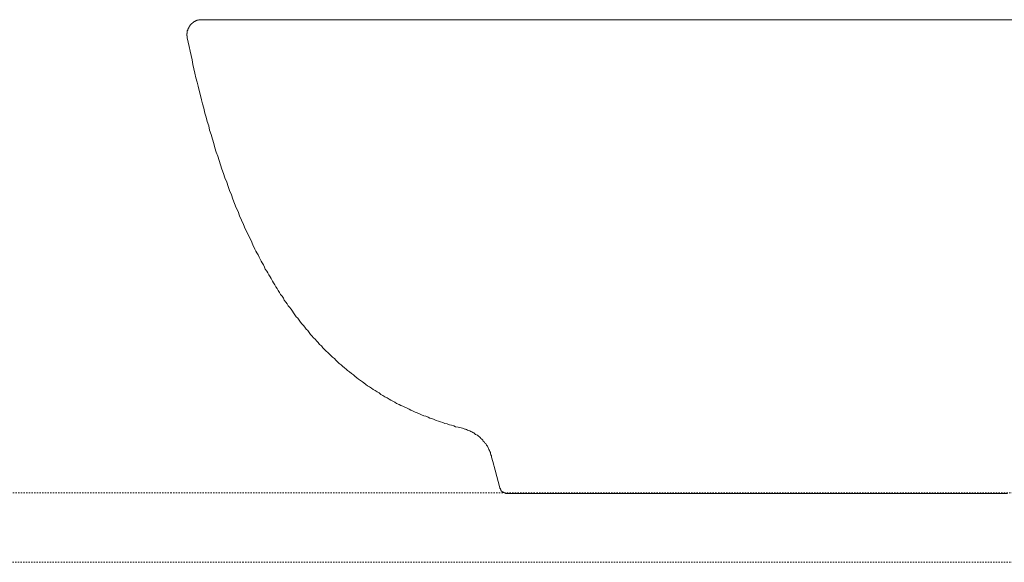
# Model space of a CAD drawing. Units: inches. Extents: x -1858 to 1021, y -672 to 969.
# Drawn here: x -677 to -417, y 379 to 522 of the extents above; entities that cross this region are included whole.
import ezdxf

# ---------------------------------------------------------------- set-up
doc = ezdxf.new("R2010")
doc.units = ezdxf.units.IN
doc.header["$MEASUREMENT"] = 0
doc.linetypes.add('AI-Linetype-1', pattern=[0.705556, 0.352778, -0.352778])
doc.linetypes.add('AI-Linetype-2', pattern=[0.705556, 0.352778, -0.352778])
doc.layers.add('图层 1', color=7, linetype='Continuous')

msp = doc.modelspace()

# ---------------------------------------------------------------- linework, layer by layer
at = {"layer": '图层 1', "color": 7, "lineweight": 9}
for points in [[(-628.51, 522.29), (-628.63, 522.29), (-628.77, 522.29), (-628.89, 522.29), (-629.01, 522.29), (-629.14, 522.29), (-629.27, 522.29), (-629.38, 522.29), (-629.52, 522.29), (-629.64, 522.16), (-629.76, 522.16), (-629.89, 522.16), (-630.02, 522.16), (-630.02, 522.04), (-630.14, 522.04), (-630.27, 522.04), (-630.27, 521.91), (-630.4, 521.91), (-630.52, 521.91), (-630.52, 521.79), (-630.64, 521.79), (-630.76, 521.79), (-630.76, 521.66), (-630.89, 521.66), (-630.89, 521.53), (-631.02, 521.53), (-631.15, 521.41), (-631.27, 521.41), (-631.27, 521.28), (-631.4, 521.28), (-631.4, 521.16), (-631.53, 521.16), (-631.53, 521.04), (-631.64, 521.04), (-631.64, 520.9), (-631.78, 520.9), (-631.78, 520.78), (-631.78, 520.66), (-631.91, 520.66), (-631.91, 520.53), (-632.03, 520.53), (-632.03, 520.4), (-632.03, 520.28), (-632.15, 520.28), (-632.15, 520.15), (-632.15, 520.04), (-632.28, 520.04), (-632.28, 519.89), (-632.28, 519.78), (-632.39, 519.78), (-632.39, 519.65), (-632.39, 519.53), (-632.39, 519.4), (-632.54, 519.4), (-632.54, 519.27), (-632.54, 519.15), (-632.54, 519.02), (-632.54, 518.9), (-632.54, 518.77), (-632.54, 518.64), (-632.66, 518.64), (-632.66, 518.52), (-632.66, 518.4), (-632.66, 518.27), (-632.66, 518.14), (-632.66, 518.02), (-632.54, 518.02), (-632.54, 517.89), (-632.54, 517.77), (-632.54, 517.65), (-632.54, 517.52)], [(-414.25, 522.29), (-419.89, 522.29), (-425.55, 522.29), (-431.08, 522.29), (-436.72, 522.29), (-442.25, 522.29), (-447.79, 522.29), (-453.32, 522.29), (-458.85, 522.29), (-461.61, 522.29), (-464.38, 522.29), (-467.15, 522.29), (-469.78, 522.29), (-472.54, 522.29), (-475.31, 522.29), (-477.95, 522.29), (-480.72, 522.29), (-483.36, 522.29), (-486, 522.29), (-488.76, 522.29), (-491.4, 522.29), (-494.03, 522.29), (-496.67, 522.29), (-499.32, 522.29), (-501.97, 522.29), (-504.6, 522.29), (-507.24, 522.29), (-509.75, 522.29), (-512.39, 522.29), (-514.89, 522.29), (-517.54, 522.29), (-520.05, 522.29), (-522.57, 522.29), (-525.08, 522.29), (-527.6, 522.29), (-530.1, 522.29), (-532.62, 522.29), (-535, 522.29), (-537.51, 522.29), (-539.91, 522.29), (-542.3, 522.29), (-544.68, 522.29), (-547.07, 522.29), (-549.46, 522.29), (-551.72, 522.29), (-554.11, 522.29), (-556.38, 522.29), (-558.63, 522.29), (-559.76, 522.29), (-560.9, 522.29), (-562.03, 522.29), (-563.04, 522.29), (-564.16, 522.29), (-565.29, 522.29), (-566.42, 522.29), (-567.43, 522.29), (-568.57, 522.29), (-569.57, 522.29), (-570.69, 522.29), (-571.69, 522.29), (-572.83, 522.29), (-573.84, 522.29), (-574.84, 522.29), (-575.97, 522.29), (-576.98, 522.29), (-577.98, 522.29), (-579, 522.29), (-579.99, 522.29), (-581, 522.29), (-582.01, 522.29), (-583, 522.29), (-583.9, 522.29), (-584.9, 522.29), (-585.91, 522.29), (-586.78, 522.29), (-587.79, 522.29), (-588.67, 522.29), (-589.69, 522.29), (-590.55, 522.29), (-591.44, 522.29), (-592.44, 522.29), (-593.32, 522.29), (-594.2, 522.29), (-595.08, 522.29), (-595.95, 522.29), (-596.83, 522.29), (-597.6, 522.29), (-598.47, 522.29), (-599.35, 522.29), (-600.1, 522.29), (-600.98, 522.29), (-601.74, 522.29), (-602.49, 522.29), (-603.37, 522.29), (-604.12, 522.29), (-604.88, 522.29), (-605.63, 522.29), (-606.39, 522.29), (-607.14, 522.29), (-607.76, 522.29), (-608.52, 522.29), (-609.28, 522.29), (-609.91, 522.29), (-610.66, 522.29), (-611.28, 522.29), (-611.92, 522.29), (-612.54, 522.29), (-613.18, 522.29), (-613.8, 522.29), (-614.43, 522.29), (-615.05, 522.29), (-615.68, 522.29), (-616.19, 522.29), (-616.82, 522.29), (-617.32, 522.29), (-617.95, 522.29), (-618.46, 522.29), (-618.96, 522.29), (-619.47, 522.29), (-619.97, 522.29), (-620.46, 522.29), (-620.83, 522.29), (-621.34, 522.29), (-621.72, 522.29), (-622.22, 522.29), (-622.6, 522.29), (-622.98, 522.29), (-623.36, 522.29), (-623.73, 522.29), (-624.11, 522.29), (-624.49, 522.29), (-624.86, 522.29), (-625.11, 522.29), (-625.49, 522.29), (-625.74, 522.29), (-626, 522.29), (-626.24, 522.29), (-626.5, 522.29), (-626.75, 522.29), (-627.01, 522.29), (-627.25, 522.29), (-627.39, 522.29), (-627.63, 522.29), (-627.76, 522.29), (-627.87, 522.29), (-628, 522.29), (-628.12, 522.29), (-628.26, 522.29), (-628.39, 522.29), (-628.51, 522.29)], [(-632.54, 517.52), (-632.28, 516.38), (-632.03, 515.26), (-631.78, 514), (-631.53, 512.87), (-631.27, 511.74), (-631.02, 510.48), (-630.76, 509.35), (-630.52, 508.22), (-630.27, 506.96), (-629.89, 505.84), (-629.64, 504.71), (-629.38, 503.58), (-629.01, 502.32), (-628.77, 501.19), (-628.51, 500.05), (-628.12, 498.93), (-627.87, 497.66), (-627.5, 496.54), (-627.25, 495.41), (-626.86, 494.28), (-626.63, 493.15), (-626.24, 492.02), (-625.86, 490.76), (-625.49, 489.63), (-625.23, 488.5), (-624.86, 487.36), (-624.49, 486.24), (-624.11, 485.1), (-623.73, 483.97), (-623.36, 482.84), (-622.98, 481.71), (-622.6, 480.58), (-622.1, 479.45), (-621.72, 478.32), (-621.34, 477.2), (-620.83, 476.06), (-620.46, 474.93), (-620.09, 473.8), (-619.58, 472.67), (-619.08, 471.67), (-618.7, 470.53), (-618.2, 469.4), (-617.69, 468.28), (-617.2, 467.14), (-616.69, 466.14), (-616.19, 465.01), (-615.68, 464), (-615.19, 462.87), (-614.69, 461.74), (-614.43, 461.24), (-614.17, 460.74), (-613.8, 460.23), (-613.55, 459.6), (-613.3, 459.1), (-613.05, 458.6), (-612.78, 458.1), (-612.42, 457.59), (-612.17, 456.97), (-611.92, 456.46), (-611.54, 455.97), (-611.28, 455.46), (-611.03, 454.96), (-610.66, 454.46), (-610.41, 453.96), (-610.04, 453.33), (-609.78, 452.83), (-609.4, 452.32), (-609.16, 451.81), (-608.78, 451.32), (-608.52, 450.81), (-608.15, 450.31), (-607.89, 449.8), (-607.51, 449.3), (-607.14, 448.81), (-606.9, 448.29), (-606.52, 447.79), (-606.14, 447.3), (-605.89, 446.79), (-605.51, 446.42), (-605.13, 445.91), (-604.76, 445.41), (-604.5, 444.9), (-604.12, 444.41), (-603.75, 443.91), (-603.37, 443.53), (-603, 443.02), (-602.61, 442.52), (-602.24, 442.02), (-601.87, 441.64), (-601.48, 441.14), (-601.11, 440.64), (-600.73, 440.26), (-600.36, 439.76), (-599.98, 439.25), (-599.6, 438.88), (-599.22, 438.38), (-598.72, 438), (-598.35, 437.49), (-597.97, 437.12), (-597.6, 436.62), (-597.08, 436.24), (-596.72, 435.74), (-596.34, 435.36), (-595.84, 434.86), (-595.45, 434.48), (-595.08, 434.11), (-594.57, 433.6), (-594.2, 433.22), (-593.69, 432.86), (-593.32, 432.47), (-592.81, 431.96), (-592.44, 431.6), (-591.93, 431.21), (-591.55, 430.84), (-591.05, 430.47), (-590.55, 430.09), (-590.18, 429.71), (-589.69, 429.33), (-589.18, 428.95), (-588.67, 428.58), (-588.29, 428.19), (-587.79, 427.82), (-587.29, 427.44), (-586.78, 427.07), (-586.28, 426.69), (-585.91, 426.44), (-585.4, 426.07), (-584.9, 425.69), (-584.39, 425.43), (-583.9, 425.06), (-583.4, 424.68), (-582.89, 424.42), (-582.39, 424.05), (-581.88, 423.81), (-581.38, 423.42), (-580.87, 423.17), (-580.37, 422.8), (-579.74, 422.55), (-579.24, 422.17), (-578.74, 421.91), (-578.23, 421.67), (-577.73, 421.41), (-577.23, 421.03), (-576.6, 420.79), (-576.11, 420.53), (-575.6, 420.29), (-575.1, 420.03), (-574.47, 419.79), (-573.97, 419.53), (-573.46, 419.28), (-572.83, 419.03), (-572.33, 418.77), (-571.83, 418.52), (-571.2, 418.28), (-570.69, 418.02), (-570.08, 417.77), (-569.57, 417.64), (-568.93, 417.39), (-568.43, 417.15), (-567.93, 417.02), (-567.3, 416.77), (-566.8, 416.51), (-566.17, 416.39), (-565.67, 416.14), (-565.04, 416.01), (-564.54, 415.76), (-563.91, 415.64), (-563.28, 415.39), (-562.78, 415.26), (-562.16, 415.13), (-561.65, 414.88), (-561.03, 414.75), (-560.52, 414.64), (-559.88, 414.51), (-559.26, 414.25), (-559.01, 414.25), (-558.76, 414.13), (-558.51, 414), (-558.14, 413.88), (-557.89, 413.76), (-557.62, 413.63), (-557.38, 413.5), (-557.12, 413.37), (-556.87, 413.25), (-556.63, 413.12), (-556.38, 412.87), (-556.12, 412.75), (-555.86, 412.62), (-555.62, 412.37), (-555.37, 412.25), (-555.12, 411.99), (-554.99, 411.74), (-554.73, 411.62), (-554.49, 411.37), (-554.37, 411.11), (-554.11, 410.86), (-553.99, 410.61), (-553.72, 410.49), (-553.6, 410.23), (-553.48, 409.99), (-553.22, 409.73), (-553.1, 409.36), (-552.98, 409.1), (-552.86, 408.85), (-552.72, 408.6), (-552.61, 408.35), (-552.47, 408.1), (-552.47, 407.72), (-552.35, 407.47), (-552.22, 407.21), (-552.22, 406.84), (-551.86, 405.72), (-551.22, 403.46), (-549.96, 398.8)], [(-549.96, 398.8), (-549.96, 398.67), (-549.96, 398.56), (-549.84, 398.56), (-549.84, 398.43), (-549.84, 398.31), (-549.7, 398.31), (-549.7, 398.18), (-549.7, 398.05), (-549.59, 398.05), (-549.59, 397.92), (-549.46, 397.92), (-549.46, 397.79), (-549.34, 397.79), (-549.34, 397.68), (-549.21, 397.68), (-549.08, 397.68), (-549.08, 397.55), (-548.96, 397.55), (-548.84, 397.55), (-548.84, 397.42), (-548.7, 397.42), (-548.58, 397.42), (-548.45, 397.42), (-548.45, 397.3), (-548.33, 397.3), (-548.2, 397.3), (-548.08, 397.3)], [(-548.08, 397.3), (-547.95, 397.3), (-547.83, 397.3), (-547.7, 397.3), (-547.57, 397.3), (-547.45, 397.3), (-547.33, 397.3), (-547.19, 397.3), (-547.07, 397.3), (-546.94, 397.3), (-546.82, 397.3), (-546.69, 397.3), (-546.57, 397.3), (-546.45, 397.3), (-546.32, 397.3), (-546.19, 397.3), (-546.06, 397.3), (-545.94, 397.3), (-545.82, 397.3), (-545.56, 397.3), (-545.44, 397.3), (-545.31, 397.3), (-545.06, 397.3), (-544.93, 397.3), (-544.82, 397.3), (-544.56, 397.3), (-544.3, 397.3), (-544.17, 397.3), (-543.93, 397.3), (-543.81, 397.3), (-543.55, 397.3), (-543.31, 397.3), (-543.05, 397.3), (-542.8, 397.3), (-542.67, 397.3), (-542.42, 397.3), (-542.18, 397.3), (-541.92, 397.3), (-541.66, 397.3), (-541.42, 397.3), (-541.05, 397.3), (-540.79, 397.3), (-540.54, 397.3), (-540.28, 397.3), (-540.03, 397.3), (-539.65, 397.3), (-539.4, 397.3), (-539.15, 397.3), (-538.79, 397.3), (-538.53, 397.3), (-538.28, 397.3), (-537.9, 397.3), (-537.64, 397.3), (-537.28, 397.3), (-536.89, 397.3), (-536.64, 397.3), (-536.27, 397.3), (-535.89, 397.3), (-535.64, 397.3), (-535.27, 397.3), (-534.88, 397.3), (-534.5, 397.3), (-534.25, 397.3), (-533.87, 397.3), (-533.5, 397.3), (-533.11, 397.3), (-532.74, 397.3), (-532.37, 397.3), (-531.99, 397.3), (-531.62, 397.3), (-531.24, 397.3), (-530.74, 397.3), (-530.36, 397.3), (-529.97, 397.3), (-529.6, 397.3), (-529.23, 397.3), (-528.73, 397.3), (-528.35, 397.3), (-527.97, 397.3), (-527.47, 397.3), (-527.09, 397.3), (-526.71, 397.3), (-526.21, 397.3), (-525.84, 397.3), (-525.33, 397.3), (-524.95, 397.3), (-524.45, 397.3), (-524.08, 397.3), (-523.57, 397.3), (-523.08, 397.3), (-522.69, 397.3), (-522.19, 397.3), (-521.69, 397.3), (-521.31, 397.3), (-520.8, 397.3), (-520.31, 397.3), (-519.8, 397.3), (-519.42, 397.3), (-518.92, 397.3), (-518.41, 397.3), (-517.92, 397.3), (-517.41, 397.3), (-516.9, 397.3), (-516.53, 397.3), (-516.03, 397.3), (-515.53, 397.3), (-515.04, 397.3), (-514.52, 397.3), (-514.02, 397.3), (-513.52, 397.3), (-513.02, 397.3), (-512.51, 397.3), (-511.87, 397.3), (-511.38, 397.3), (-510.87, 397.3), (-510.37, 397.3), (-509.87, 397.3), (-509.37, 397.3), (-508.74, 397.3), (-508.23, 397.3), (-507.73, 397.3), (-507.24, 397.3), (-506.1, 397.3), (-504.98, 397.3), (-503.97, 397.3), (-502.83, 397.3), (-501.71, 397.3), (-500.57, 397.3), (-499.45, 397.3), (-498.31, 397.3), (-497.18, 397.3), (-495.92, 397.3), (-494.79, 397.3), (-493.66, 397.3), (-492.41, 397.3), (-491.27, 397.3), (-490.02, 397.3), (-488.89, 397.3), (-487.62, 397.3), (-486.49, 397.3), (-485.24, 397.3), (-483.99, 397.3), (-482.85, 397.3), (-481.59, 397.3), (-480.34, 397.3), (-479.09, 397.3), (-477.83, 397.3), (-476.57, 397.3), (-475.31, 397.3), (-474.05, 397.3), (-472.8, 397.3), (-471.54, 397.3), (-470.29, 397.3), (-469.02, 397.3), (-467.78, 397.3), (-466.51, 397.3), (-465.14, 397.3), (-463.88, 397.3), (-462.63, 397.3), (-461.37, 397.3), (-459.98, 397.3), (-458.72, 397.3), (-457.35, 397.3), (-456.08, 397.3), (-454.71, 397.3), (-453.44, 397.3), (-452.07, 397.3), (-450.8, 397.3), (-449.43, 397.3), (-448.17, 397.3), (-446.79, 397.3), (-445.4, 397.3), (-444.15, 397.3), (-442.76, 397.3), (-441.4, 397.3), (-440, 397.3), (-437.36, 397.3), (-434.6, 397.3), (-431.83, 397.3), (-429.06, 397.3)], [(-502.2, 397.3), (-501.97, 397.3)], [(-498.55, 397.3), (-498.31, 397.3)], [(-429.06, 397.3), (-426.93, 397.3), (-424.78, 397.3), (-422.53, 397.3), (-420.4, 397.3), (-418.13, 397.3), (-415.87, 397.3)], [(-418.25, 397.3), (-418.01, 397.3)]]:
    msp.add_lwpolyline(points, dxfattribs=at)
at = {"layer": '图层 1', "color": 7, "linetype": 'AI-Linetype-2', "lineweight": 9}
msp.add_lwpolyline([(-701.21, 397.47), (20.9, 397.47)], dxfattribs=at)
at = {"layer": '图层 1', "color": 7, "linetype": 'AI-Linetype-1', "lineweight": 9}
msp.add_lwpolyline([(-701.95, 379.11), (21.61, 379.11)], dxfattribs=at)

doc.saveas('drawing.dxf')
